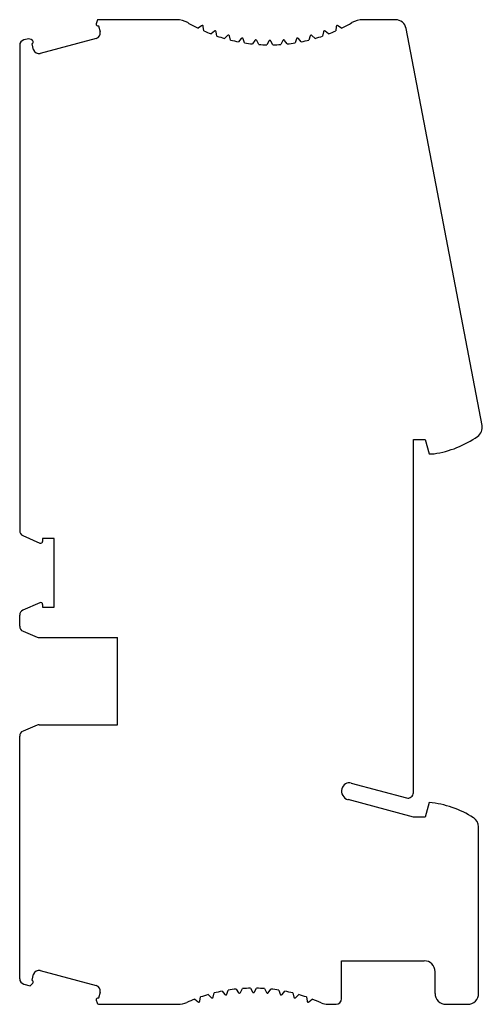
# Model space of a CAD drawing. Units: millimetres. Extents: x 17.7 to 60.3, y 9 to 99.5.
import ezdxf

# ---------------------------------------------------------------- set-up
doc = ezdxf.new("R2010")
doc.units = ezdxf.units.MM
doc.header["$LTSCALE"] = 7.067001
doc.layers.get('0').update_dxf_attribs({"linetype": 'CONTINUOUS'})

msp = doc.modelspace()

# ---------------------------------------------------------------- linework, layer by layer
at = {"color": 7}
for p, q in [((24.873, 99.457), (24.769, 99.069)), ((32.165, 99.457), (24.873, 99.457)), ((24.965, 98.889), (24.953, 98.885)), ((24.965, 98.889), (25.113, 98.338)), ((34.453, 98.905), (34.125, 98.675)), ((34.645, 98.432), (34.61, 98.832)), ((46.836, 98.832), (46.801, 98.432)), ((47.322, 98.675), (46.993, 98.905)), ((52.28, 99.457), (49.282, 99.457)), ((60.247, 62.164), (53.262, 98.645)), ((35.631, 98.409), (35.324, 98.151)), ((35.864, 97.955), (35.794, 98.35)), ((36.848, 98.017), (36.564, 97.734)), ((37.119, 97.585), (37.015, 97.972)), ((44.431, 97.972), (44.327, 97.585)), ((44.882, 97.734), (44.599, 98.017)), ((45.652, 98.35), (45.583, 97.955)), ((46.122, 98.151), (45.815, 98.409)), ((17.723, 97.113), (17.723, 52.493)), ((18.403, 97.679), (18.094, 97.596)), ((18.868, 97.255), (18.856, 97.252)), ((19.003, 96.701), (18.856, 97.252)), ((18.935, 97.506), (18.89, 97.551)), ((24.759, 97.726), (19.616, 96.348)), ((38.094, 97.733), (37.836, 97.426)), ((38.402, 97.326), (38.265, 97.703)), ((39.36, 97.559), (39.13, 97.231)), ((39.702, 97.18), (39.533, 97.544)), ((40.637, 97.496), (40.436, 97.148)), ((41.01, 97.148), (40.81, 97.496)), ((41.914, 97.544), (41.744, 97.18)), ((42.316, 97.231), (42.086, 97.559)), ((43.182, 97.703), (43.045, 97.326)), ((43.61, 97.426), (43.352, 97.733)), ((53.923, 60.857), (55.023, 60.857)), ((53.923, 28.409), (53.923, 60.857)), ((55.023, 60.857), (55.372, 59.557)), ((55.372, 59.557), (55.823, 59.557)), ((18.022, 52.035), (19.59, 51.346)), ((19.828, 51.77), (19.828, 51.502)), ((20.898, 51.77), (19.828, 51.77)), ((20.898, 45.445), (20.898, 51.77)), ((19.59, 45.868), (18.022, 45.179)), ((19.828, 45.712), (19.828, 45.445)), ((19.828, 45.445), (20.898, 45.445)), ((17.723, 43.707), (17.723, 44.721)), ((18.032, 43.245), (19.33, 42.697)), ((19.521, 42.657), (26.723, 42.657)), ((26.723, 34.657), (26.723, 42.657)), ((19.333, 34.619), (18.029, 34.068)), ((19.525, 34.657), (26.723, 34.657)), ((17.723, 11.301), (17.723, 33.607)), ((48.22, 29.285), (53.294, 27.926)), ((53.923, 26.157), (47.916, 27.767)), ((55.386, 27.513), (55.023, 26.157)), ((55.023, 26.157), (53.923, 26.157)), ((59.923, 9.957), (59.923, 25.265)), ((47.323, 12.957), (54.923, 12.957)), ((47.323, 9.457), (47.323, 12.957)), ((19.616, 12.067), (24.759, 10.688)), ((55.923, 9.957), (55.923, 11.957)), ((18.686, 10.659), (18.935, 10.908)), ((18.856, 11.163), (19.003, 11.713)), ((18.856, 11.163), (18.868, 11.159)), ((18.094, 10.818), (18.686, 10.659)), ((25.113, 10.076), (24.965, 9.526)), ((35.515, 9.612), (35.619, 9.999)), ((36.336, 10.158), (36.594, 9.851)), ((36.765, 9.881), (36.902, 10.258)), ((37.63, 10.354), (37.86, 10.025)), ((38.033, 10.04), (38.202, 10.404)), ((38.936, 10.436), (39.137, 10.089)), ((39.31, 10.089), (39.51, 10.436)), ((40.244, 10.404), (40.414, 10.04)), ((40.586, 10.025), (40.816, 10.354)), ((41.545, 10.258), (41.682, 9.881)), ((41.852, 9.851), (42.11, 10.158)), ((42.827, 9.999), (42.931, 9.612)), ((24.769, 9.345), (24.834, 9.105)), ((24.953, 9.529), (24.965, 9.526)), ((33.824, 9.433), (34.131, 9.175)), ((34.294, 9.235), (34.364, 9.63)), ((35.064, 9.851), (35.348, 9.567)), ((43.099, 9.567), (43.382, 9.851)), ((44.083, 9.63), (44.152, 9.235)), ((44.315, 9.175), (44.622, 9.433)), ((25.027, 8.957), (32.282, 8.957)), ((46.057, 8.957), (46.823, 8.957)), ((56.923, 8.957), (58.923, 8.957))]:
    msp.add_line(p, q, dxfattribs=at)
for centre, radius, start, end in [((24.914, 99.03), 0.15, 165, 285), ((32.165, 97.457), 2, 59.77258, 90), ((40.723, 112.146), 15, 239.77258, 243.90333), ((34.511, 98.823), 0.1, 5.15847, 125), ((46.936, 98.823), 0.1, 55, 175), ((40.723, 112.146), 15, 296.09667, 300.22742), ((49.282, 97.457), 2, 90, 120.22742), ((52.28, 98.457), 1, 10.84031, 90), ((24.63, 98.209), 0.5, 285, 15), ((40.723, 112.146), 15, 246.09667, 248.90333), ((35.696, 98.332), 0.1, 10, 130), ((40.723, 112.146), 15, 251.09667, 253.90333), ((36.919, 97.947), 0.1, 14.96353, 135), ((38.171, 97.669), 0.1, 20, 140), ((43.276, 97.669), 0.1, 40, 160), ((44.528, 97.947), 0.1, 45, 165), ((40.723, 112.146), 15, 286.09667, 288.90333), ((45.751, 98.332), 0.1, 50, 170), ((40.723, 112.146), 15, 291.09667, 293.90333), ((18.223, 97.113), 0.5, 105, 180), ((18.536, 97.197), 0.5, 45, 105), ((18.829, 97.4), 0.15, 285, 45), ((40.723, 112.146), 15, 256.09667, 258.90333), ((40.723, 112.146), 15, 261.09667, 263.90333), ((39.442, 97.502), 0.1, 25, 145), ((40.723, 112.146), 15, 266.09667, 268.90333), ((40.723, 97.446), 0.1, 30, 150), ((40.723, 112.146), 15, 271.09667, 273.90333), ((42.004, 97.502), 0.1, 35, 155), ((40.723, 112.146), 15, 276.09667, 278.90333), ((40.723, 112.146), 15, 281.09667, 283.90333), ((19.486, 96.83), 0.5, 195, 285), ((59.265, 61.976), 1, 304.85251, 10.84031), ((54.408, 68.951), 9.5, 278.5682, 304.85251), ((18.223, 52.493), 0.5, 180, 246.27667), ((19.658, 51.502), 0.17, 246.27667, 360), ((19.658, 45.712), 0.17, 0, 113.72333), ((18.223, 44.721), 0.5, 113.72333, 180), ((18.223, 43.707), 0.5, 180, 247.0888), ((19.525, 43.157), 0.5, 247.0888, 270), ((19.525, 34.157), 0.5, 90, 112.9112), ((18.223, 33.607), 0.5, 112.9112, 180), ((48.038, 28.609), 0.7, 75, 166.79952), ((48.123, 28.539), 0.8, 163.31672, 255), ((53.423, 28.409), 0.5, 255, 360), ((54.408, 18.063), 9.5, 57.91206, 84.0876), ((58.923, 25.265), 1, 0, 57.91206), ((54.923, 11.957), 1, 0, 90), ((19.486, 11.584), 0.5, 75, 165), ((18.223, 11.301), 0.5, 180, 255), ((18.829, 11.014), 0.15, 315, 75), ((24.63, 10.206), 0.5, 345, 75), ((39.223, -4.561), 15, 101.09667, 103.90333), ((39.223, -4.561), 15, 96.09667, 98.90333), ((37.942, 10.083), 0.1, 215, 335), ((39.223, -4.561), 15, 91.09667, 93.90333), ((39.223, 10.139), 0.1, 210, 330), ((39.223, -4.561), 15, 86.09667, 88.90333), ((40.504, 10.083), 0.1, 205, 325), ((39.223, -4.561), 15, 81.09667, 83.90333), ((39.223, -4.561), 15, 76.09667, 78.90333), ((56.923, 9.957), 1, 180, 270), ((58.923, 9.957), 1, 270, 360), ((24.914, 9.384), 0.15, 75, 195), ((25.027, 9.157), 0.2, 195, 270), ((32.282, 10.957), 2, 270, 294.09732), ((39.223, -4.561), 15, 111.09667, 114.09732), ((34.196, 9.252), 0.1, 230, 350), ((39.223, -4.561), 15, 106.09667, 108.90333), ((35.419, 9.638), 0.1, 225, 345), ((36.671, 9.915), 0.1, 220, 340), ((41.776, 9.915), 0.1, 200, 320), ((43.028, 9.638), 0.1, 195, 315), ((39.223, -4.561), 15, 71.09667, 73.90333), ((44.251, 9.252), 0.1, 190.02692, 310), ((39.223, -4.561), 15, 65.53473, 68.90333), ((46.057, 10.457), 1.5, 245.53473, 270), ((46.823, 9.457), 0.5, 270, 360)]:
    msp.add_arc(centre, radius, start, end, dxfattribs=at)

doc.saveas('drawing.dxf')
